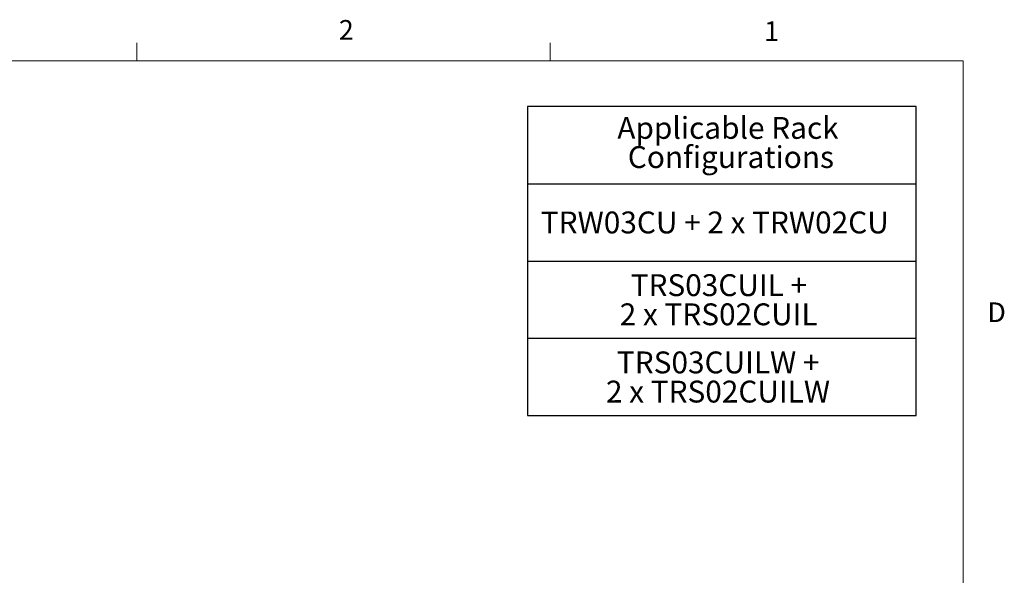
# Model space of a CAD drawing. Units: inches. Extents: x 0.4 to 16.6, y 0.2 to 10.8.
# Drawn here: x 11.9 to 16.6, y 8.2 to 10.8 of the extents above; entities that cross this region are included whole.
import ezdxf

# ---------------------------------------------------------------- set-up
doc = ezdxf.new("R2010")
doc.units = ezdxf.units.IN
doc.header["$MEASUREMENT"] = 0
doc.layers.add('COMMENTS', color=7, linetype='Continuous')
doc.styles.add('SLDTEXTSTYLE0', font='TXT', dxfattribs={"width": 0.605})
doc.styles.add('SLDTEXTSTYLE1', font='TXT', dxfattribs={"width": 0.75})

# ---------------------------------------------------------------- blocks, each defined once
blk = doc.blocks.new('SW_TABLEANNOTATION_0')
at = {"layer": 'COMMENTS', "color": 0}
for p, q in [((0, 0), (0, -1.4724)), ((1.8519, 0), (0, 0)), ((1.8519, -1.4724), (1.8519, 0)), ((0, -0.3681), (1.8519, -0.3681)), ((0, -0.7362), (1.8519, -0.7362)), ((0, -1.1043), (1.8519, -1.1043)), ((0, -1.4724), (1.8519, -1.4724))]:
    blk.add_line(p, q, dxfattribs=at)
at = {"layer": 'COMMENTS', "color": 0, "char_height": 0.104167, "attachment_point": 1, "style": 'SLDTEXTSTYLE0'}
for s, insert in [('Applicable Rack', (0.4283, -0.0498)), ('Configurations', (0.4784, -0.1887)), ('TRW03CU + 2 x TRW02CU', (0.0637, -0.5003)), ('TRS03CUIL +', (0.4919, -0.799)), ('2 x TRS02CUIL', (0.4398, -0.9379)), ('TRS03CUILW +', (0.4263, -1.1671)), ('2 x TRS02CUILW', (0.3742, -1.306))]:
    blk.add_mtext(s, dxfattribs=dict(at, insert=insert))

msp = doc.modelspace()

# ---------------------------------------------------------------- linework, layer by layer
at = {"color": 7, "linetype": 'Continuous', "lineweight": 18}
for p, q in [((12.4385, 10.6421), (12.4385, 10.7269)), ((14.4073, 10.6421), (14.4073, 10.7269)), ((0.6263, 10.6421), (16.3763, 10.6421)), ((16.3763, 0.3921), (16.3763, 10.6421))]:
    msp.add_line(p, q, dxfattribs=at)

# ---------------------------------------------------------------- block references
at = {"layer": 'COMMENTS'}
msp.add_blockref('SW_TABLEANNOTATION_0', (14.2995, 10.4243), dxfattribs=at)

# ---------------------------------------------------------------- texts
at = {"color": 7, "linetype": 'Continuous', "lineweight": 0, "char_height": 0.0937, "attachment_point": 1, "style": 'SLDTEXTSTYLE1'}
for s, insert in [('2', (13.401, 10.8362)), ('1', (15.4274, 10.8301)), ('D', (16.4913, 9.491))]:
    msp.add_mtext(s, dxfattribs=dict(at, insert=insert))

doc.saveas('drawing.dxf')
